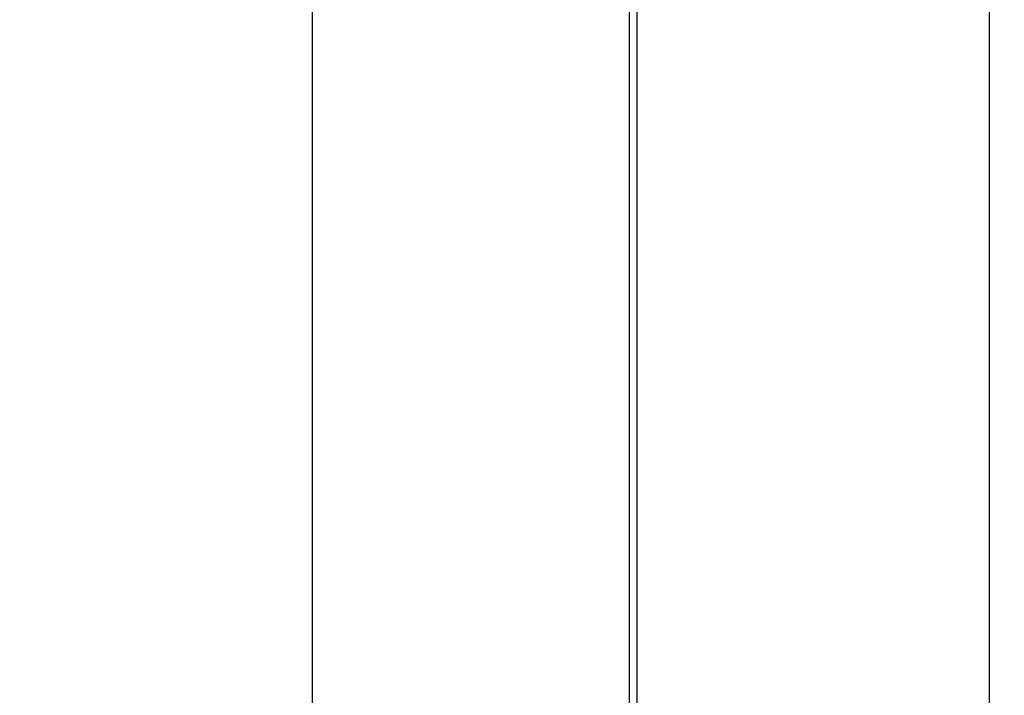
# Model space of a CAD drawing. Extents: x 24 to 639, y -278 to 196.
# Drawn here: x 561 to 567, y -2 to 2 of the extents above; entities that cross this region are included whole.
import ezdxf

# ---------------------------------------------------------------- set-up
doc = ezdxf.new("R2010")
doc.units = 0
doc.linetypes.add('DASHED', pattern=[11.05, 8.7, -2.35])
doc.layers.get('0').update_dxf_attribs({"linetype": 'CONTINUOUS'})
doc.layers.add('NEVIDI', color=4, linetype='DASHED')

msp = doc.modelspace()

# ---------------------------------------------------------------- linework, layer by layer
at = {"color": 2}
for centre, radius, start, end in [((569.52528, -16), 60, 90, 183.586756), ((569.52528, -16), 50, 90, 168.45445), ((569.52528, -56), 70, 9.043606, 170.956394), ((569.52528, -56), 65, 9.081362, 170.918638)]:
    msp.add_arc(centre, radius, start, end, dxfattribs=at)
at = {"layer": 'NEVIDI', "color": 7, "linetype": 'CONTINUOUS'}
for p, q in [((562.577515, -2.959921), (562.577515, 6.609903)), ((564.376419, 6.609903), (564.376419, -2.959921)), ((564.422955, -2.959921), (564.422955, 6.609903)), ((566.421737, 6.609903), (566.421737, -2.959921))]:
    msp.add_line(p, q, dxfattribs=at)
for centre, radius, start, end in [((569.52528, -16), 59.891582, 90, 183.385236), ((569.52528, -56), 64.851139, 96.37937, 123.180781), ((569.52528, -56), 63.052236, 96.37937, 123.180781)]:
    msp.add_arc(centre, radius, start, end, dxfattribs=at)

doc.saveas('drawing.dxf')
